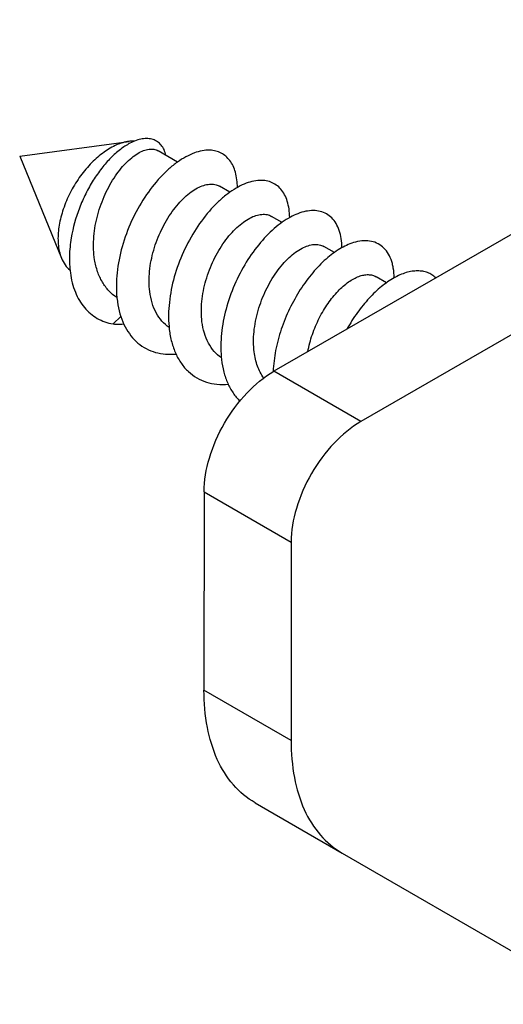
# Model space of a CAD drawing. Units: millimetres. Extents: x 1060 to 1755, y 404 to 873.
# Drawn here: x 1366 to 1376, y 554 to 574 of the extents above; entities that cross this region are included whole.
import ezdxf

# ---------------------------------------------------------------- set-up
doc = ezdxf.new("R2010")
doc.units = ezdxf.units.MM
doc.header["$LTSCALE"] = 23.1
doc.layers.add('1', color=7, linetype='CONTINUOUS')
doc.layers.add('COMPONENTI_DI_ASSIEME', color=7, linetype='CONTINUOUS')

msp = doc.modelspace()

# ---------------------------------------------------------------- linework, layer by layer
at = {"layer": '1', "color": 7, "linetype": 'Continuous'}
for p, q in [((1383.872, 573.71), (1371.494, 566.569)), ((1386.347, 573.097), (1373.261, 565.548)), ((1370.079, 564.12), (1370.078, 560.095)), ((1371.846, 563.099), (1371.846, 559.074)), ((1371.114, 557.806), (1372.881, 556.785)), ((1372.881, 556.785), (1378.2, 553.713))]:
    msp.add_line(p, q, dxfattribs=at)
at = {"layer": '1', "color": 9, "linetype": 'Continuous'}
for p, q in [((1373.261, 565.548), (1371.494, 566.569)), ((1370.079, 564.12), (1371.846, 563.099)), ((1371.846, 559.074), (1370.078, 560.095))]:
    msp.add_line(p, q, dxfattribs=at)
at = {"layer": '1', "color": 7, "linetype": 'Continuous'}
for points, knots in [([(1370.079, 564.12), (1370.079, 564.352), (1370.166, 564.84), (1370.469, 565.527), (1370.913, 566.133), (1371.293, 566.453), (1371.494, 566.569)], [0, 0, 0, 0, 0.237233, 0.499985, 0.762745, 1, 1, 1, 1]), ([(1373.261, 565.548), (1373.06, 565.432), (1372.68, 565.112), (1372.236, 564.506), (1371.933, 563.819), (1371.846, 563.33), (1371.846, 563.099)], [0, 0, 0, 0, 0.237255, 0.500015, 0.762767, 1, 1, 1, 1]), ([(1371.114, 557.806), (1370.949, 557.901), (1370.64, 558.161), (1370.312, 558.698), (1370.117, 559.36), (1370.078, 559.842), (1370.078, 560.095)], [0, 0, 0, 0, 0.217797, 0.450985, 0.710225, 1, 1, 1, 1]), ([(1371.846, 559.074), (1371.846, 558.821), (1371.884, 558.339), (1372.079, 557.677), (1372.408, 557.14), (1372.716, 556.88), (1372.881, 556.785)], [0, 0, 0, 0, 0.289775, 0.549015, 0.782203, 1, 1, 1, 1])]:
    msp.add_open_spline(points, degree=3, knots=knots, dxfattribs=at)
at = {"layer": 'COMPONENTI_DI_ASSIEME', "color": 7, "linetype": 'Continuous'}
for p, q in [((1366.337, 570.938), (1368.554, 571.239)), ((1366.337, 570.938), (1367.184, 568.868)), ((1369.543, 570.818), (1369.147, 571.047)), ((1370.604, 570.206), (1370.391, 570.328)), ((1371.663, 569.593), (1371.451, 569.716)), ((1372.724, 568.981), (1372.512, 569.103)), ((1373.785, 568.368), (1373.572, 568.491)), ((1368.393, 567.679), (1368.232, 567.531))]:
    msp.add_line(p, q, dxfattribs=at)
for centre, radius, start, end in [((1370.372, 568.276), 2.073, 185.8442, 186.4906), ((1369.392, 568.192), 1.278, 270.6366, 275.2885)]:
    msp.add_arc(centre, radius, start, end, dxfattribs=at)
for points, knots in [([(1368.554, 571.239), (1368.468, 571.228), (1368.289, 571.172), (1368.035, 571.021), (1367.789, 570.807), (1367.564, 570.541), (1367.375, 570.237), (1367.23, 569.913), (1367.138, 569.587), (1367.114, 569.369), (1367.114, 569.265)], [0, 0, 0, 0, 0.099231, 0.212521, 0.338333, 0.473022, 0.611733, 0.749122, 0.879991, 1, 1, 1, 1]), ([(1368.572, 571.2), (1368.505, 571.164), (1368.369, 571.074), (1368.178, 570.902), (1367.994, 570.691), (1367.824, 570.447), (1367.672, 570.176), (1367.503, 569.792), (1367.417, 569.485), (1367.383, 569.278)], [0, 0, 0, 0, 0.098481, 0.209022, 0.329854, 0.458643, 0.592761, 0.729486, 1, 1, 1, 1]), ([(1368.671, 571.245), (1368.661, 571.246), (1368.622, 571.246), (1368.583, 571.243), (1368.554, 571.239)], [0, 0, 0, 0, 0.244225, 1, 1, 1, 1]), ([(1369.306, 570.957), (1369.297, 570.996), (1369.272, 571.069), (1369.214, 571.164), (1369.136, 571.236), (1369.043, 571.282), (1368.936, 571.3), (1368.82, 571.292), (1368.696, 571.259), (1368.614, 571.222), (1368.572, 571.2)], [0, 0, 0, 0, 0.131013, 0.249512, 0.360365, 0.469805, 0.5842, 0.708727, 0.84676, 1, 1, 1, 1]), ([(1367.858, 568.834), (1367.836, 568.972), (1367.825, 569.263), (1367.895, 569.698), (1368.037, 570.116), (1368.205, 570.434), (1368.362, 570.654), (1368.483, 570.792), (1368.605, 570.906), (1368.727, 570.994), (1368.845, 571.053), (1368.956, 571.083), (1369.059, 571.084), (1369.12, 571.063), (1369.147, 571.047)], [0, 0, 0, 0, 0.146193, 0.300911, 0.456915, 0.605566, 0.674491, 0.738482, 0.796762, 0.848797, 0.894404, 0.93391, 0.968412, 1, 1, 1, 1]), ([(1370.199, 571.059), (1370.092, 571.063), (1369.921, 571.027), (1369.705, 570.927), (1369.532, 570.817), (1369.358, 570.677), (1369.126, 570.447), (1368.858, 570.101), (1368.596, 569.625), (1368.404, 569.108), (1368.298, 568.582), (1368.293, 568.232), (1368.31, 568.065)], [0, 0, 0, 0, 0.083432, 0.132049, 0.185444, 0.243441, 0.30564, 0.440137, 0.583279, 0.728437, 0.869129, 1, 1, 1, 1]), ([(1370.758, 570.303), (1370.756, 570.407), (1370.739, 570.558), (1370.673, 570.738), (1370.608, 570.848), (1370.526, 570.938), (1370.429, 571.004), (1370.318, 571.046), (1370.239, 571.057), (1370.199, 571.059)], [0, 0, 0, 0, 0.297148, 0.427974, 0.548845, 0.662573, 0.772876, 0.883983, 1, 1, 1, 1]), ([(1368.977, 568.188), (1368.96, 568.324), (1368.96, 568.61), (1369.045, 569.035), (1369.203, 569.444), (1369.384, 569.754), (1369.552, 569.967), (1369.68, 570.101), (1369.81, 570.211), (1369.94, 570.294), (1370.066, 570.348), (1370.186, 570.374), (1370.296, 570.37), (1370.362, 570.345), (1370.391, 570.328)], [0, 0, 0, 0, 0.141901, 0.293407, 0.447241, 0.594807, 0.663641, 0.727876, 0.786771, 0.839844, 0.886962, 0.928499, 0.965537, 1, 1, 1, 1]), ([(1371.173, 570.444), (1371.064, 570.435), (1370.894, 570.381), (1370.681, 570.264), (1370.512, 570.143), (1370.344, 569.994), (1370.122, 569.757), (1369.868, 569.408), (1369.622, 568.936), (1369.446, 568.429), (1369.354, 567.918), (1369.355, 567.579), (1369.374, 567.418)], [0, 0, 0, 0, 0.086925, 0.137255, 0.192124, 0.251258, 0.314205, 0.449009, 0.59101, 0.733968, 0.871908, 1, 1, 1, 1]), ([(1371.818, 569.691), (1371.817, 569.749), (1371.809, 569.861), (1371.775, 570.018), (1371.72, 570.155), (1371.644, 570.268), (1371.549, 570.356), (1371.436, 570.416), (1371.308, 570.447), (1371.219, 570.448), (1371.173, 570.444)], [0, 0, 0, 0, 0.154829, 0.296003, 0.424698, 0.543268, 0.655349, 0.765599, 0.879005, 1, 1, 1, 1]), ([(1370.037, 567.575), (1370.02, 567.711), (1370.021, 567.997), (1370.106, 568.422), (1370.263, 568.832), (1370.444, 569.141), (1370.612, 569.355), (1370.74, 569.489), (1370.871, 569.598), (1371, 569.681), (1371.126, 569.736), (1371.246, 569.761), (1371.356, 569.757), (1371.422, 569.732), (1371.451, 569.716)], [0, 0, 0, 0, 0.141903, 0.293413, 0.447247, 0.59481, 0.663642, 0.727876, 0.786772, 0.839844, 0.886962, 0.928499, 0.965537, 1, 1, 1, 1]), ([(1372.144, 569.818), (1372.035, 569.796), (1371.869, 569.728), (1371.662, 569.598), (1371.438, 569.42), (1371.17, 569.137), (1370.89, 568.73), (1370.661, 568.269), (1370.498, 567.778), (1370.414, 567.287), (1370.416, 566.961), (1370.434, 566.806)], [0, 0, 0, 0, 0.09056, 0.142458, 0.198573, 0.321876, 0.456503, 0.597128, 0.738019, 0.87376, 1, 1, 1, 1]), ([(1372.879, 569.079), (1372.878, 569.142), (1372.869, 569.261), (1372.829, 569.428), (1372.765, 569.571), (1372.678, 569.686), (1372.568, 569.771), (1372.438, 569.822), (1372.294, 569.839), (1372.195, 569.828), (1372.144, 569.818)], [0, 0, 0, 0, 0.153889, 0.293177, 0.419378, 0.535512, 0.64614, 0.756881, 0.873332, 1, 1, 1, 1]), ([(1367.114, 569.265), (1367.114, 569.228), (1367.119, 569.094), (1367.146, 568.959), (1367.184, 568.868)], [0, 0, 0, 0, 0.269816, 1, 1, 1, 1]), ([(1367.383, 569.278), (1367.363, 569.157), (1367.338, 568.92), (1367.349, 568.682), (1367.365, 568.568)], [0, 0, 0, 0, 0.516014, 1, 1, 1, 1]), ([(1371.098, 566.963), (1371.08, 567.098), (1371.081, 567.384), (1371.166, 567.809), (1371.323, 568.219), (1371.505, 568.529), (1371.672, 568.742), (1371.8, 568.876), (1371.931, 568.985), (1372.061, 569.068), (1372.187, 569.123), (1372.306, 569.149), (1372.417, 569.144), (1372.483, 569.12), (1372.512, 569.103)], [0, 0, 0, 0, 0.141907, 0.293419, 0.447253, 0.594813, 0.663644, 0.727878, 0.786773, 0.839845, 0.886963, 0.9285, 0.965537, 1, 1, 1, 1]), ([(1373.112, 569.182), (1373.016, 569.152), (1372.818, 569.057), (1372.54, 568.847), (1372.27, 568.567), (1372.022, 568.227), (1371.807, 567.842), (1371.639, 567.427), (1371.524, 567), (1371.488, 566.711), (1371.482, 566.569)], [0, 0, 0, 0, 0.09334, 0.201326, 0.322382, 0.453532, 0.590984, 0.730571, 0.868157, 1, 1, 1, 1]), ([(1373.939, 568.466), (1373.938, 568.533), (1373.93, 568.631), (1373.904, 568.755), (1373.869, 568.864), (1373.81, 568.985), (1373.71, 569.101), (1373.584, 569.182), (1373.438, 569.222), (1373.277, 569.223), (1373.168, 569.199), (1373.112, 569.182)], [0, 0, 0, 0, 0.152398, 0.222786, 0.289477, 0.41284, 0.526401, 0.635742, 0.7474, 0.867373, 1, 1, 1, 1]), ([(1367.184, 568.868), (1367.203, 568.819), (1367.251, 568.729), (1367.32, 568.654), (1367.358, 568.623)], [0, 0, 0, 0, 0.517547, 1, 1, 1, 1]), ([(1368.309, 568.068), (1368.25, 568.106), (1368.138, 568.2), (1368.006, 568.38), (1367.91, 568.595), (1367.872, 568.752), (1367.858, 568.834)], [0, 0, 0, 0, 0.231752, 0.472565, 0.72782, 1, 1, 1, 1]), ([(1367.365, 568.568), (1367.383, 568.434), (1367.431, 568.24), (1367.544, 568.009), (1367.648, 567.861), (1367.77, 567.738), (1367.91, 567.64), (1368.065, 567.569), (1368.175, 567.541), (1368.232, 567.531)], [0, 0, 0, 0, 0.279116, 0.408035, 0.530932, 0.649431, 0.765586, 0.881736, 1, 1, 1, 1]), ([(1372.184, 566.967), (1372.207, 567.086), (1372.27, 567.32), (1372.409, 567.65), (1372.585, 567.946), (1372.784, 568.194), (1372.967, 568.357), (1373.114, 568.45), (1373.217, 568.498), (1373.316, 568.527), (1373.41, 568.536), (1373.496, 568.525), (1373.548, 568.504), (1373.572, 568.491)], [0, 0, 0, 0, 0.15918, 0.318232, 0.471161, 0.612172, 0.73643, 0.791344, 0.84122, 0.886238, 0.926958, 0.964384, 1, 1, 1, 1]), ([(1374.783, 568.467), (1374.759, 568.49), (1374.707, 568.531), (1374.617, 568.576), (1374.518, 568.603), (1374.412, 568.611), (1374.298, 568.602), (1374.134, 568.563), (1373.92, 568.467), (1373.666, 568.289), (1373.417, 568.051), (1373.183, 567.761), (1373.045, 567.543), (1372.981, 567.428)], [0, 0, 0, 0, 0.042579, 0.084907, 0.128184, 0.173507, 0.221762, 0.273599, 0.389257, 0.521703, 0.669636, 0.830296, 1, 1, 1, 1]), ([(1369.37, 567.456), (1369.317, 567.493), (1369.216, 567.583), (1369.1, 567.756), (1369.017, 567.961), (1368.987, 568.11), (1368.977, 568.188)], [0, 0, 0, 0, 0.229154, 0.468975, 0.725136, 1, 1, 1, 1]), ([(1368.312, 568.042), (1368.322, 567.959), (1368.35, 567.799), (1368.423, 567.575), (1368.526, 567.377), (1368.657, 567.209), (1368.814, 567.076), (1368.995, 566.98), (1369.195, 566.924), (1369.335, 566.913), (1369.406, 566.914)], [0, 0, 0, 0, 0.14381, 0.279, 0.406221, 0.52701, 0.64375, 0.75944, 0.877246, 1, 1, 1, 1]), ([(1368.232, 567.531), (1368.25, 567.529), (1368.322, 567.525), (1368.395, 567.527), (1368.449, 567.532)], [0, 0, 0, 0, 0.244809, 1, 1, 1, 1]), ([(1370.431, 566.843), (1370.378, 566.88), (1370.277, 566.97), (1370.16, 567.143), (1370.078, 567.348), (1370.047, 567.498), (1370.037, 567.575)], [0, 0, 0, 0, 0.229152, 0.468961, 0.725119, 1, 1, 1, 1]), ([(1369.374, 567.418), (1369.384, 567.331), (1369.415, 567.164), (1369.496, 566.931), (1369.61, 566.727), (1369.754, 566.559), (1369.928, 566.429), (1370.125, 566.342), (1370.343, 566.299), (1370.494, 566.3), (1370.57, 566.307)], [0, 0, 0, 0, 0.143174, 0.277307, 0.403238, 0.522841, 0.638944, 0.754975, 0.874373, 1, 1, 1, 1]), ([(1371.29, 566.432), (1371.237, 566.506), (1371.152, 566.678), (1371.11, 566.864), (1371.098, 566.963)], [0, 0, 0, 0, 0.47755, 1, 1, 1, 1]), ([(1370.434, 566.806), (1370.444, 566.721), (1370.474, 566.558), (1370.552, 566.329), (1370.661, 566.129), (1370.755, 566.015), (1370.807, 565.965)], [0, 0, 0, 0, 0.273384, 0.529901, 0.771007, 1, 1, 1, 1])]:
    msp.add_open_spline(points, degree=3, knots=knots, dxfattribs=at)

doc.saveas('drawing.dxf')
